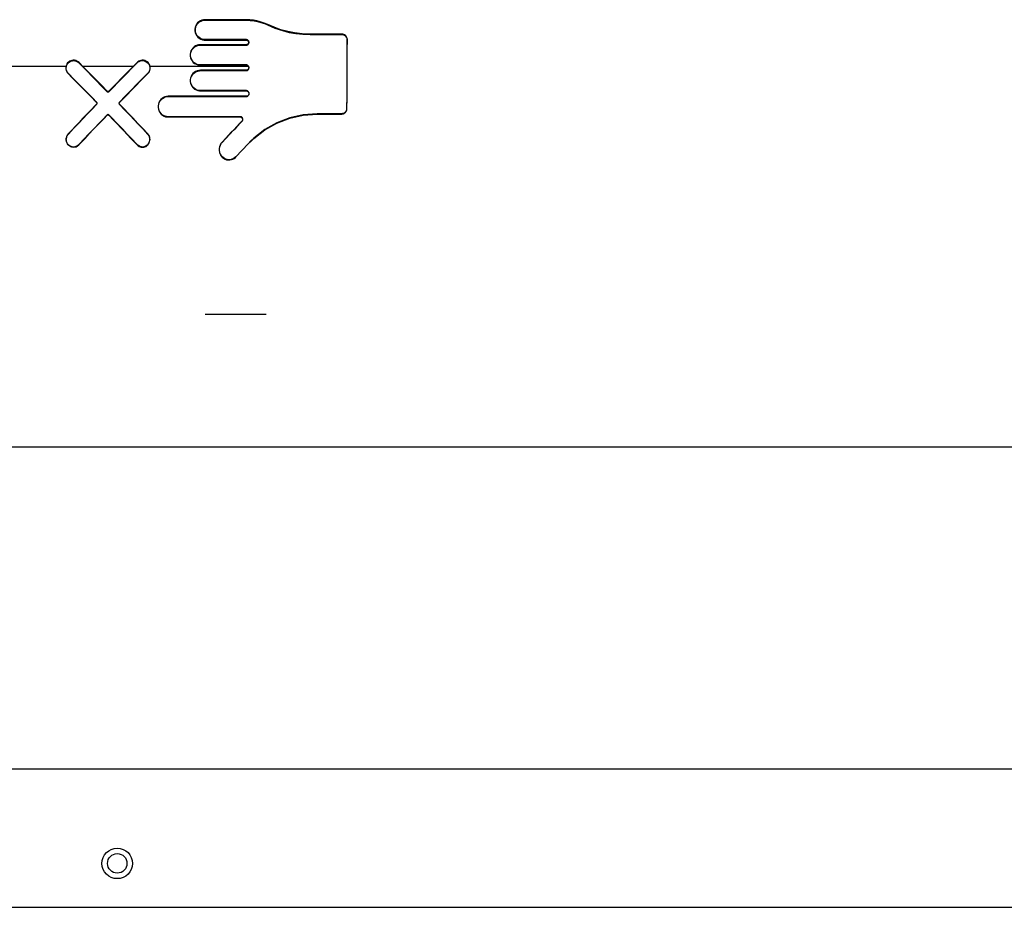
# Model space of a CAD drawing. Units: millimetres. Extents: x 0 to 15830, y 0 to 4037.
# Drawn here: x 6624 to 6786, y 1749 to 1895 of the extents above; entities that cross this region are included whole.
import ezdxf

# ---------------------------------------------------------------- set-up
doc = ezdxf.new("R2010")
doc.units = ezdxf.units.MM
doc.layers.add('TFR-TRI', color=7, linetype='CONTINUOUS', true_color=0xffffff)

msp = doc.modelspace()

# ---------------------------------------------------------------- linework, layer by layer
at = {"layer": 'TFR-TRI', "color": 18, "linetype": 'Continuous'}
for p, q in [((6653.37, 1894.08), (6653.24, 1893.84)), ((6653.32, 1893.84), (6653.46, 1894.08)), ((6653.54, 1894.3), (6653.37, 1894.08)), ((6653.46, 1894.08), (6653.65, 1894.29)), ((6653.75, 1894.49), (6653.54, 1894.3)), ((6653.65, 1894.29), (6653.86, 1894.47)), ((6653.99, 1894.63), (6653.75, 1894.49)), ((6653.86, 1894.47), (6654.1, 1894.6)), ((6654.24, 1894.74), (6653.99, 1894.63)), ((6654.1, 1894.6), (6654.36, 1894.69)), ((6654.51, 1894.81), (6654.24, 1894.74)), ((6654.36, 1894.69), (6654.62, 1894.74)), ((6654.79, 1894.83), (6654.51, 1894.81)), ((6654.62, 1894.74), (6654.71, 1894.75)), ((6654.71, 1894.75), (6654.79, 1894.75)), ((6661.51, 1894.83), (6654.79, 1894.83)), ((6654.79, 1894.75), (6661.51, 1894.75)), ((6662.1, 1894.81), (6661.51, 1894.83)), ((6661.51, 1894.75), (6662.16, 1894.72)), ((6662.69, 1894.75), (6662.1, 1894.81)), ((6662.16, 1894.72), (6662.81, 1894.65)), ((6663.26, 1894.64), (6662.69, 1894.75)), ((6662.81, 1894.65), (6663.37, 1894.54)), ((6663.82, 1894.5), (6663.26, 1894.64)), ((6663.37, 1894.54), (6663.93, 1894.39)), ((6664.44, 1894.29), (6663.82, 1894.5)), ((6663.93, 1894.39), (6664.48, 1894.2)), ((6665.04, 1894.04), (6664.44, 1894.29)), ((6664.48, 1894.2), (6665.01, 1893.97)), ((6665.01, 1893.97), (6666.21, 1893.45)), ((6666.11, 1893.58), (6665.04, 1894.04)), ((6653.14, 1893.59), (6653.09, 1893.3)), ((6653.09, 1893.3), (6653.09, 1893)), ((6653.09, 1893), (6653.15, 1892.72)), ((6653.24, 1893.84), (6653.14, 1893.59)), ((6653.15, 1892.72), (6653.25, 1892.45)), ((6653.17, 1893.33), (6653.22, 1893.59)), ((6653.17, 1893.05), (6653.17, 1893.33)), ((6653.21, 1892.78), (6653.17, 1893.05)), ((6653.3, 1892.53), (6653.21, 1892.78)), ((6653.22, 1893.59), (6653.32, 1893.84)), ((6653.25, 1892.45), (6653.4, 1892.2)), ((6653.42, 1892.29), (6653.3, 1892.53)), ((6653.59, 1892.08), (6653.42, 1892.29)), ((6667.21, 1893.19), (6666.11, 1893.58)), ((6666.21, 1893.45), (6667.44, 1893.04)), ((6668.31, 1892.89), (6667.21, 1893.19)), ((6667.44, 1893.04), (6668.54, 1892.76)), ((6669.43, 1892.67), (6668.31, 1892.89)), ((6668.54, 1892.76), (6669.66, 1892.56)), ((6670.7, 1892.52), (6669.43, 1892.67)), ((6669.66, 1892.56), (6670.81, 1892.44)), ((6671.97, 1892.47), (6670.7, 1892.52)), ((6670.81, 1892.44), (6671.97, 1892.39)), ((6677.19, 1892.47), (6671.97, 1892.47)), ((6671.97, 1892.39), (6677.19, 1892.39)), ((6677.27, 1892.47), (6677.19, 1892.47)), ((6677.19, 1892.39), (6677.32, 1892.38)), ((6677.36, 1892.45), (6677.27, 1892.47)), ((6677.32, 1892.38), (6677.45, 1892.35)), ((6677.51, 1892.41), (6677.36, 1892.45)), ((6677.45, 1892.35), (6677.58, 1892.3)), ((6677.65, 1892.34), (6677.51, 1892.41)), ((6677.58, 1892.3), (6677.69, 1892.23)), ((6677.77, 1892.25), (6677.65, 1892.34)), ((6677.88, 1892.14), (6677.77, 1892.25)), ((6653.4, 1892.2), (6653.6, 1891.97)), ((6653.71, 1890.7), (6653.44, 1890.63)), ((6653.56, 1890.59), (6653.83, 1890.64)), ((6653.79, 1891.9), (6653.59, 1892.08)), ((6653.6, 1891.97), (6653.82, 1891.79)), ((6653.99, 1890.72), (6653.71, 1890.7)), ((6654.01, 1891.75), (6653.79, 1891.9)), ((6653.82, 1891.79), (6654.08, 1891.64)), ((6653.83, 1890.64), (6653.91, 1890.65)), ((6653.91, 1890.65), (6653.99, 1890.65)), ((6661.51, 1890.72), (6653.99, 1890.72)), ((6653.99, 1890.65), (6661.51, 1890.65)), ((6654.26, 1891.65), (6654.01, 1891.75)), ((6654.08, 1891.64), (6654.34, 1891.55)), ((6654.52, 1891.58), (6654.26, 1891.65)), ((6654.34, 1891.55), (6654.63, 1891.5)), ((6654.79, 1891.56), (6654.52, 1891.58)), ((6654.63, 1891.5), (6654.71, 1891.49)), ((6654.71, 1891.49), (6654.79, 1891.49)), ((6661.51, 1891.56), (6654.79, 1891.56)), ((6654.79, 1891.49), (6661.51, 1891.49)), ((6661.53, 1891.56), (6661.51, 1891.56)), ((6661.51, 1891.49), (6661.57, 1891.48)), ((6661.53, 1890.72), (6661.51, 1890.72)), ((6661.51, 1890.65), (6661.58, 1890.66)), ((6661.55, 1891.56), (6661.53, 1891.56)), ((6661.54, 1890.72), (6661.53, 1890.72)), ((6661.61, 1890.74), (6661.54, 1890.72)), ((6661.63, 1891.54), (6661.55, 1891.56)), ((6661.57, 1891.48), (6661.63, 1891.47)), ((6661.58, 1890.66), (6661.65, 1890.68)), ((6661.67, 1890.76), (6661.61, 1890.74)), ((6661.7, 1891.51), (6661.63, 1891.54)), ((6661.63, 1891.47), (6661.69, 1891.44)), ((6661.65, 1890.68), (6661.72, 1890.71)), ((6661.73, 1890.8), (6661.67, 1890.76)), ((6661.69, 1891.44), (6661.74, 1891.41)), ((6661.78, 1891.47), (6661.7, 1891.51)), ((6661.72, 1890.71), (6661.78, 1890.74)), ((6661.79, 1890.84), (6661.73, 1890.8)), ((6661.74, 1891.41), (6661.79, 1891.37)), ((6661.84, 1891.42), (6661.78, 1891.47)), ((6661.78, 1890.74), (6661.84, 1890.79)), ((6661.79, 1891.37), (6661.83, 1891.32)), ((6661.83, 1890.89), (6661.79, 1890.84)), ((6661.83, 1891.32), (6661.86, 1891.26)), ((6661.86, 1890.95), (6661.83, 1890.89)), ((6661.89, 1891.36), (6661.84, 1891.42)), ((6661.84, 1890.79), (6661.89, 1890.85)), ((6661.86, 1891.26), (6661.88, 1891.2)), ((6661.88, 1891.01), (6661.86, 1890.95)), ((6661.88, 1891.2), (6661.9, 1891.13)), ((6661.89, 1891.07), (6661.88, 1891.01)), ((6661.92, 1891.29), (6661.89, 1891.36)), ((6661.9, 1891.13), (6661.89, 1891.07)), ((6661.89, 1890.85), (6661.93, 1890.92)), ((6661.95, 1891.23), (6661.92, 1891.29)), ((6661.93, 1890.92), (6661.95, 1891)), ((6661.97, 1891.16), (6661.95, 1891.23)), ((6661.95, 1891), (6661.97, 1891.08)), ((6661.97, 1891.08), (6661.97, 1891.16)), ((6677.69, 1892.23), (6677.79, 1892.14)), ((6677.77, 1892.15), (6677.83, 1892.2)), ((6677.79, 1892.14), (6677.87, 1892.03)), ((6677.87, 1892.03), (6677.94, 1891.91)), ((6677.97, 1892.02), (6677.88, 1892.14)), ((6677.94, 1891.91), (6677.99, 1891.78)), ((6678.03, 1891.88), (6677.97, 1892.02)), ((6677.99, 1891.78), (6678.01, 1891.68)), ((6678.01, 1891.68), (6678.01, 1891.58)), ((6678.01, 1891.58), (6678.01, 1889.5)), ((6678.07, 1891.73), (6678.03, 1891.88)), ((6678.09, 1891.58), (6678.07, 1891.73)), ((6678.08, 1889.82), (6678.09, 1891.58)), ((6652.36, 1889.47), (6652.31, 1889.18)), ((6652.31, 1889.18), (6652.32, 1888.88)), ((6652.45, 1889.73), (6652.36, 1889.47)), ((6652.38, 1889.21), (6652.43, 1889.47)), ((6652.38, 1888.93), (6652.38, 1889.21)), ((6652.43, 1889.47), (6652.53, 1889.73)), ((6652.58, 1889.97), (6652.45, 1889.73)), ((6652.53, 1889.73), (6652.67, 1889.97)), ((6652.75, 1890.19), (6652.58, 1889.97)), ((6652.67, 1889.97), (6652.86, 1890.19)), ((6652.96, 1890.37), (6652.75, 1890.19)), ((6652.86, 1890.19), (6653.07, 1890.36)), ((6653.19, 1890.52), (6652.96, 1890.37)), ((6653.07, 1890.36), (6653.31, 1890.5)), ((6653.44, 1890.63), (6653.19, 1890.52)), ((6653.31, 1890.5), (6653.56, 1890.59)), ((6678.01, 1889.5), (6678, 1887.41)), ((6678.07, 1888.04), (6678.08, 1889.82)), ((6632.1, 1887.57), (6632.02, 1887.39)), ((6632.09, 1887.39), (6632.19, 1887.59)), ((6632.22, 1887.74), (6632.1, 1887.57)), ((6632.19, 1887.59), (6632.32, 1887.76)), ((6632.37, 1887.89), (6632.22, 1887.74)), ((6632.32, 1887.76), (6632.48, 1887.89)), ((6632.55, 1888.01), (6632.37, 1887.89)), ((6632.48, 1887.89), (6632.65, 1887.99)), ((6632.73, 1888.1), (6632.55, 1888.01)), ((6632.65, 1887.99), (6632.83, 1888.07)), ((6632.92, 1888.16), (6632.73, 1888.1)), ((6632.83, 1888.07), (6633.03, 1888.11)), ((6633.13, 1888.19), (6632.92, 1888.16)), ((6633.03, 1888.11), (6633.24, 1888.12)), ((6633.34, 1888.18), (6633.13, 1888.19)), ((6633.24, 1888.12), (6633.43, 1888.1)), ((6633.55, 1888.14), (6633.34, 1888.18)), ((6633.43, 1888.1), (6633.62, 1888.05)), ((6633.75, 1888.06), (6633.55, 1888.14)), ((6633.62, 1888.05), (6633.8, 1887.96)), ((6633.93, 1887.95), (6633.75, 1888.06)), ((6633.8, 1887.96), (6633.96, 1887.85)), ((6634.09, 1887.81), (6633.93, 1887.95)), ((6633.96, 1887.85), (6634, 1887.81)), ((6634, 1887.81), (6634.05, 1887.77)), ((6634.05, 1887.77), (6634.77, 1887.04)), ((6634.77, 1887.13), (6634.09, 1887.81)), ((6643.6, 1887.81), (6642.64, 1886.84)), ((6642.76, 1886.88), (6643.65, 1887.77)), ((6643.64, 1887.85), (6643.6, 1887.81)), ((6643.68, 1887.89), (6643.64, 1887.85)), ((6643.65, 1887.77), (6643.8, 1887.9)), ((6643.85, 1888.01), (6643.68, 1887.89)), ((6643.8, 1887.9), (6643.97, 1888)), ((6644.04, 1888.1), (6643.85, 1888.01)), ((6643.97, 1888), (6644.16, 1888.08)), ((6644.23, 1888.16), (6644.04, 1888.1)), ((6644.16, 1888.08), (6644.36, 1888.12)), ((6644.43, 1888.19), (6644.23, 1888.16)), ((6644.36, 1888.12), (6644.56, 1888.12)), ((6644.65, 1888.18), (6644.43, 1888.19)), ((6644.56, 1888.12), (6644.76, 1888.1)), ((6644.86, 1888.14), (6644.65, 1888.18)), ((6644.76, 1888.1), (6644.95, 1888.04)), ((6645.06, 1888.06), (6644.86, 1888.14)), ((6644.95, 1888.04), (6645.12, 1887.95)), ((6645.24, 1887.95), (6645.06, 1888.06)), ((6645.12, 1887.95), (6645.29, 1887.83)), ((6645.41, 1887.81), (6645.24, 1887.95)), ((6645.29, 1887.83), (6645.43, 1887.69)), ((6645.56, 1887.63), (6645.41, 1887.81)), ((6645.43, 1887.69), (6645.55, 1887.53)), ((6645.55, 1887.53), (6645.63, 1887.35)), ((6645.66, 1887.44), (6645.56, 1887.63)), ((6645.73, 1887.23), (6645.66, 1887.44)), ((6652.32, 1888.88), (6652.37, 1888.6)), ((6652.37, 1888.6), (6652.47, 1888.33)), ((6652.42, 1888.65), (6652.38, 1888.93)), ((6652.51, 1888.4), (6652.42, 1888.65)), ((6652.47, 1888.33), (6652.62, 1888.07)), ((6652.64, 1888.16), (6652.51, 1888.4)), ((6652.62, 1888.07), (6652.81, 1887.84)), ((6652.8, 1887.95), (6652.64, 1888.16)), ((6653, 1887.77), (6652.8, 1887.95)), ((6652.81, 1887.84), (6653.04, 1887.66)), ((6653.22, 1887.62), (6653, 1887.77)), ((6653.04, 1887.66), (6653.29, 1887.52)), ((6653.46, 1887.51), (6653.22, 1887.62)), ((6653.29, 1887.52), (6653.56, 1887.42)), ((6653.72, 1887.45), (6653.46, 1887.51)), ((6653.56, 1887.42), (6653.83, 1887.37)), ((6653.99, 1887.42), (6653.72, 1887.45)), ((6661.51, 1887.42), (6653.99, 1887.42)), ((6661.53, 1887.42), (6661.51, 1887.42)), ((6661.55, 1887.42), (6661.53, 1887.42)), ((6661.63, 1887.41), (6661.55, 1887.42)), ((6661.71, 1887.38), (6661.63, 1887.41)), ((6678, 1887.41), (6678, 1885.63)), ((6678.06, 1886.26), (6678.07, 1888.04)), ((6616.41, 1887.22), (6631.97, 1887.22)), ((6631.96, 1887.19), (6631.93, 1886.98)), ((6631.93, 1886.98), (6631.94, 1886.75)), ((6631.94, 1886.75), (6631.99, 1886.52)), ((6632.02, 1887.39), (6631.96, 1887.19)), ((6631.99, 1886.97), (6632.02, 1887.18)), ((6632, 1886.76), (6631.99, 1886.97)), ((6631.99, 1886.52), (6632.07, 1886.3)), ((6632.04, 1886.56), (6632, 1886.76)), ((6632.02, 1887.18), (6632.09, 1887.39)), ((6632.11, 1886.37), (6632.04, 1886.56)), ((6632.07, 1886.3), (6632.2, 1886.1)), ((6632.21, 1886.2), (6632.11, 1886.37)), ((6632.2, 1886.1), (6632.25, 1886.05)), ((6632.34, 1886.04), (6632.21, 1886.2)), ((6632.25, 1886.05), (6632.29, 1886)), ((6632.29, 1886), (6632.94, 1885.35)), ((6633.37, 1884.99), (6632.34, 1886.04)), ((6634.68, 1887.22), (6643.02, 1887.22)), ((6635.45, 1886.44), (6634.77, 1887.13)), ((6634.77, 1887.04), (6635.48, 1886.32)), ((6636.12, 1885.75), (6635.45, 1886.44)), ((6635.48, 1886.32), (6636.2, 1885.59)), ((6641.68, 1885.87), (6641.01, 1885.17)), ((6641.16, 1885.25), (6641.88, 1885.98)), ((6642.64, 1886.84), (6641.68, 1885.87)), ((6641.88, 1885.98), (6642.76, 1886.88)), ((6644.36, 1884.95), (6645.4, 1886)), ((6645.36, 1886.04), (6644.71, 1885.39)), ((6645.41, 1886.1), (6645.36, 1886.04)), ((6645.4, 1886), (6645.54, 1886.17)), ((6645.46, 1886.16), (6645.41, 1886.1)), ((6645.57, 1886.33), (6645.46, 1886.16)), ((6645.54, 1886.17), (6645.65, 1886.36)), ((6645.65, 1886.53), (6645.57, 1886.33)), ((6645.63, 1887.35), (6645.69, 1887.15)), ((6645.7, 1886.73), (6645.65, 1886.53)), ((6645.65, 1886.36), (6645.73, 1886.57)), ((6645.69, 1887.15), (6645.71, 1886.94)), ((6645.71, 1886.94), (6645.7, 1886.73)), ((6645.77, 1887.01), (6645.73, 1887.23)), ((6645.73, 1886.57), (6645.77, 1886.78)), ((6645.74, 1887.22), (6661.81, 1887.22)), ((6645.77, 1886.78), (6645.77, 1887.01)), ((6652.77, 1886), (6652.6, 1885.78)), ((6652.68, 1885.79), (6652.86, 1886.01)), ((6652.98, 1886.19), (6652.77, 1886)), ((6652.86, 1886.01), (6653.07, 1886.18)), ((6653.2, 1886.34), (6652.98, 1886.19)), ((6653.07, 1886.18), (6653.31, 1886.32)), ((6653.45, 1886.45), (6653.2, 1886.34)), ((6653.31, 1886.32), (6653.56, 1886.42)), ((6653.72, 1886.52), (6653.45, 1886.45)), ((6653.56, 1886.42), (6653.83, 1886.47)), ((6653.99, 1886.54), (6653.72, 1886.52)), ((6653.83, 1887.37), (6653.91, 1887.36)), ((6653.83, 1886.47), (6653.91, 1886.48)), ((6653.91, 1887.36), (6653.99, 1887.36)), ((6653.91, 1886.48), (6653.99, 1886.48)), ((6653.99, 1887.36), (6661.51, 1887.36)), ((6661.51, 1886.54), (6653.99, 1886.54)), ((6653.99, 1886.48), (6661.51, 1886.48)), ((6661.51, 1887.36), (6661.57, 1887.36)), ((6661.53, 1886.54), (6661.51, 1886.54)), ((6661.51, 1886.48), (6661.58, 1886.48)), ((6661.54, 1886.54), (6661.53, 1886.54)), ((6661.61, 1886.55), (6661.54, 1886.54)), ((6661.57, 1887.36), (6661.64, 1887.34)), ((6661.58, 1886.48), (6661.66, 1886.5)), ((6661.68, 1886.58), (6661.61, 1886.55)), ((6661.64, 1887.34), (6661.69, 1887.32)), ((6661.66, 1886.5), (6661.72, 1886.53)), ((6661.74, 1886.62), (6661.68, 1886.58)), ((6661.69, 1887.32), (6661.75, 1887.28)), ((6661.78, 1887.33), (6661.71, 1887.38)), ((6661.72, 1886.53), (6661.79, 1886.57)), ((6661.8, 1886.67), (6661.74, 1886.62)), ((6661.75, 1887.28), (6661.8, 1887.24)), ((6661.85, 1887.28), (6661.78, 1887.33)), ((6661.79, 1886.57), (6661.84, 1886.62)), ((6661.8, 1887.24), (6661.84, 1887.18)), ((6661.84, 1886.72), (6661.8, 1886.67)), ((6661.84, 1887.18), (6661.88, 1887.12)), ((6661.88, 1886.78), (6661.84, 1886.72)), ((6661.84, 1886.62), (6661.89, 1886.68)), ((6661.9, 1887.21), (6661.85, 1887.28)), ((6661.88, 1887.12), (6661.9, 1887.05)), ((6661.9, 1886.85), (6661.88, 1886.78)), ((6661.89, 1886.68), (6661.94, 1886.76)), ((6661.94, 1887.15), (6661.9, 1887.21)), ((6661.9, 1887.05), (6661.92, 1886.98)), ((6661.92, 1886.91), (6661.9, 1886.85)), ((6661.92, 1886.98), (6661.92, 1886.91)), ((6661.96, 1887.07), (6661.94, 1887.15)), ((6661.94, 1886.76), (6661.96, 1886.84)), ((6661.98, 1887), (6661.96, 1887.07)), ((6661.96, 1886.84), (6661.98, 1886.92)), ((6661.98, 1886.92), (6661.98, 1887)), ((6678.05, 1884.46), (6678.06, 1886.26)), ((6632.94, 1885.35), (6633.58, 1884.71)), ((6634.41, 1883.94), (6633.37, 1884.99)), ((6633.58, 1884.71), (6634.22, 1884.05)), ((6636.8, 1885.06), (6636.12, 1885.75)), ((6636.2, 1885.59), (6636.92, 1884.86)), ((6637.76, 1884.08), (6636.8, 1885.06)), ((6636.92, 1884.86), (6637.8, 1883.96)), ((6640.33, 1884.48), (6639.65, 1883.79)), ((6639.73, 1883.79), (6640.45, 1884.52)), ((6641.01, 1885.17), (6640.33, 1884.48)), ((6640.45, 1884.52), (6641.16, 1885.25)), ((6643.31, 1883.89), (6644.36, 1884.95)), ((6644.07, 1884.74), (6643.42, 1884.08)), ((6644.71, 1885.39), (6644.07, 1884.74)), ((6652.38, 1885.28), (6652.33, 1884.99)), ((6652.33, 1884.99), (6652.34, 1884.7)), ((6652.34, 1884.7), (6652.39, 1884.41)), ((6652.47, 1885.54), (6652.38, 1885.28)), ((6652.39, 1885), (6652.44, 1885.28)), ((6652.39, 1884.72), (6652.39, 1885)), ((6652.44, 1884.44), (6652.39, 1884.72)), ((6652.39, 1884.41), (6652.49, 1884.13)), ((6652.44, 1885.28), (6652.54, 1885.54)), ((6652.53, 1884.18), (6652.44, 1884.44)), ((6652.6, 1885.78), (6652.47, 1885.54)), ((6652.65, 1883.95), (6652.53, 1884.18)), ((6652.54, 1885.54), (6652.68, 1885.79)), ((6678, 1885.63), (6677.99, 1883.84)), ((6678.04, 1882.36), (6678.05, 1884.46)), ((6634.22, 1884.05), (6634.87, 1883.4)), ((6635.06, 1883.29), (6634.41, 1883.94)), ((6634.87, 1883.4), (6635.91, 1882.34)), ((6635.7, 1882.63), (6635.06, 1883.29)), ((6636.34, 1881.97), (6635.7, 1882.63)), ((6638.71, 1883.09), (6637.76, 1884.08)), ((6637.8, 1883.96), (6638.68, 1883.05)), ((6638.68, 1883.05), (6638.71, 1883.03)), ((6638.73, 1883.07), (6638.71, 1883.09)), ((6638.71, 1883.03), (6638.74, 1883.01)), ((6638.75, 1883.06), (6638.73, 1883.07)), ((6638.74, 1883.01), (6638.78, 1882.99)), ((6638.78, 1883.05), (6638.75, 1883.06)), ((6638.81, 1883.04), (6638.78, 1883.05)), ((6638.78, 1882.99), (6638.81, 1882.98)), ((6638.84, 1883.03), (6638.81, 1883.04)), ((6638.81, 1882.98), (6638.85, 1882.98)), ((6638.87, 1883.04), (6638.84, 1883.03)), ((6638.85, 1882.98), (6638.85, 1883.03)), ((6638.85, 1882.98), (6638.89, 1882.99)), ((6638.9, 1883.04), (6638.87, 1883.04)), ((6638.89, 1882.99), (6638.93, 1883)), ((6638.93, 1883.05), (6638.9, 1883.04)), ((6638.96, 1883.07), (6638.93, 1883.05)), ((6638.93, 1883), (6638.97, 1883.01)), ((6638.98, 1883.09), (6638.96, 1883.07)), ((6638.97, 1883.01), (6638.99, 1883.03)), ((6639.65, 1883.79), (6638.98, 1883.09)), ((6638.99, 1883.03), (6639.02, 1883.05)), ((6639.02, 1883.05), (6639.73, 1883.79)), ((6641.39, 1881.93), (6642.03, 1882.59)), ((6642.78, 1883.43), (6641.74, 1882.37)), ((6642.03, 1882.59), (6642.67, 1883.24)), ((6642.67, 1883.24), (6643.31, 1883.89)), ((6643.42, 1884.08), (6642.78, 1883.43)), ((6652.49, 1884.13), (6652.64, 1883.87)), ((6652.64, 1883.87), (6652.83, 1883.64)), ((6652.82, 1883.73), (6652.65, 1883.95)), ((6653.01, 1883.55), (6652.82, 1883.73)), ((6652.83, 1883.64), (6653.05, 1883.46)), ((6653.23, 1883.41), (6653.01, 1883.55)), ((6653.05, 1883.46), (6653.3, 1883.31)), ((6653.47, 1883.3), (6653.23, 1883.41)), ((6653.3, 1883.31), (6653.56, 1883.22)), ((6653.73, 1883.24), (6653.47, 1883.3)), ((6653.56, 1883.22), (6653.84, 1883.17)), ((6653.99, 1883.21), (6653.73, 1883.24)), ((6653.84, 1883.17), (6653.91, 1883.16)), ((6653.91, 1883.16), (6653.99, 1883.16)), ((6661.51, 1883.21), (6653.99, 1883.21)), ((6653.99, 1883.16), (6661.51, 1883.16)), ((6661.53, 1883.21), (6661.51, 1883.21)), ((6661.51, 1883.16), (6661.58, 1883.15)), ((6661.55, 1883.21), (6661.53, 1883.21)), ((6661.64, 1883.19), (6661.55, 1883.21)), ((6661.58, 1883.15), (6661.64, 1883.14)), ((6661.71, 1883.16), (6661.64, 1883.19)), ((6661.64, 1883.14), (6661.7, 1883.11)), ((6661.7, 1883.11), (6661.76, 1883.07)), ((6661.79, 1883.12), (6661.71, 1883.16)), ((6661.76, 1883.07), (6661.81, 1883.03)), ((6661.85, 1883.06), (6661.79, 1883.12)), ((6661.81, 1883.03), (6661.86, 1882.97)), ((6661.91, 1882.99), (6661.85, 1883.06)), ((6661.86, 1882.97), (6661.9, 1882.91)), ((6661.9, 1882.91), (6661.92, 1882.83)), ((6661.92, 1882.61), (6661.9, 1882.54)), ((6661.95, 1882.92), (6661.91, 1882.99)), ((6661.92, 1882.83), (6661.94, 1882.76)), ((6661.94, 1882.68), (6661.92, 1882.61)), ((6661.94, 1882.76), (6661.94, 1882.68)), ((6661.94, 1882.51), (6661.97, 1882.59)), ((6661.97, 1882.84), (6661.95, 1882.92)), ((6661.99, 1882.77), (6661.97, 1882.84)), ((6661.97, 1882.59), (6661.99, 1882.68)), ((6661.99, 1882.68), (6661.99, 1882.77)), ((6677.99, 1883.84), (6677.99, 1882.04)), ((6636.95, 1880.98), (6635.81, 1879.8)), ((6635.91, 1882.34), (6636.95, 1881.27)), ((6636.25, 1880.18), (6636.98, 1880.95)), ((6636.98, 1881.31), (6636.34, 1881.97)), ((6636.95, 1881.27), (6636.97, 1881.25)), ((6636.96, 1881), (6636.95, 1880.98)), ((6636.97, 1881.01), (6636.96, 1881)), ((6636.97, 1881.25), (6636.99, 1881.22)), ((6636.99, 1881.04), (6636.97, 1881.01)), ((6637, 1881.29), (6636.98, 1881.31)), ((6636.98, 1880.95), (6637.01, 1880.98)), ((6636.99, 1881.22), (6637, 1881.19)), ((6637, 1881.08), (6636.99, 1881.04)), ((6637.01, 1881.27), (6637, 1881.29)), ((6637, 1881.19), (6637, 1881.15)), ((6637, 1881.15), (6637.01, 1881.12)), ((6637.01, 1881.12), (6637, 1881.08)), ((6637.03, 1881.23), (6637.01, 1881.27)), ((6637.06, 1881.13), (6637.01, 1881.13)), ((6637.01, 1880.98), (6637.03, 1881.02)), ((6637.05, 1881.19), (6637.03, 1881.23)), ((6637.03, 1881.02), (6637.05, 1881.06)), ((6637.05, 1881.15), (6637.05, 1881.19)), ((6637.05, 1881.1), (6637.05, 1881.15)), ((6637.05, 1881.06), (6637.05, 1881.1)), ((6640.65, 1881.2), (6640.64, 1881.16)), ((6640.64, 1881.16), (6640.64, 1881.11)), ((6640.64, 1881.13), (6640.69, 1881.13)), ((6640.64, 1881.11), (6640.65, 1881.07)), ((6640.66, 1881.24), (6640.65, 1881.2)), ((6640.65, 1881.07), (6640.66, 1881.03)), ((6640.68, 1881.28), (6640.66, 1881.24)), ((6640.66, 1881.03), (6640.68, 1880.99)), ((6640.71, 1881.31), (6640.68, 1881.28)), ((6640.68, 1880.99), (6640.69, 1880.97)), ((6640.69, 1881.18), (6640.71, 1881.22)), ((6640.69, 1881.15), (6640.69, 1881.18)), ((6640.69, 1881.11), (6640.69, 1881.15)), ((6640.69, 1881.07), (6640.69, 1881.11)), ((6640.71, 1881.04), (6640.69, 1881.07)), ((6640.69, 1880.97), (6640.71, 1880.95)), ((6641.74, 1882.37), (6640.71, 1881.31)), ((6640.71, 1881.22), (6640.72, 1881.25)), ((6640.72, 1881.01), (6640.71, 1881.04)), ((6640.71, 1880.95), (6641.56, 1880.07)), ((6640.72, 1881.25), (6640.73, 1881.26)), ((6640.74, 1880.98), (6640.72, 1881.01)), ((6640.73, 1881.26), (6640.75, 1881.27)), ((6641.48, 1880.21), (6640.74, 1880.98)), ((6640.75, 1881.27), (6641.39, 1881.93)), ((6647.13, 1881.02), (6647.08, 1880.73)), ((6647.12, 1880.71), (6647.17, 1881)), ((6647.22, 1881.28), (6647.13, 1881.02)), ((6647.17, 1881), (6647.26, 1881.27)), ((6647.34, 1881.52), (6647.22, 1881.28)), ((6647.26, 1881.27), (6647.4, 1881.52)), ((6647.51, 1881.74), (6647.34, 1881.52)), ((6647.4, 1881.52), (6647.59, 1881.75)), ((6647.72, 1881.93), (6647.51, 1881.74)), ((6647.59, 1881.75), (6647.8, 1881.93)), ((6647.94, 1882.08), (6647.72, 1881.93)), ((6647.8, 1881.93), (6648.04, 1882.07)), ((6648.18, 1882.18), (6647.94, 1882.08)), ((6648.04, 1882.07), (6648.29, 1882.16)), ((6648.44, 1882.25), (6648.18, 1882.18)), ((6648.29, 1882.16), (6648.55, 1882.22)), ((6648.71, 1882.28), (6648.44, 1882.25)), ((6648.55, 1882.22), (6648.63, 1882.22)), ((6648.63, 1882.22), (6648.71, 1882.22)), ((6661.51, 1882.28), (6648.71, 1882.28)), ((6648.71, 1882.22), (6661.51, 1882.22)), ((6661.53, 1882.28), (6661.51, 1882.28)), ((6661.51, 1882.22), (6661.59, 1882.23)), ((6661.55, 1882.28), (6661.53, 1882.28)), ((6661.62, 1882.29), (6661.55, 1882.28)), ((6661.59, 1882.23), (6661.66, 1882.25)), ((6661.69, 1882.32), (6661.62, 1882.29)), ((6661.66, 1882.25), (6661.73, 1882.28)), ((6661.76, 1882.36), (6661.69, 1882.32)), ((6661.73, 1882.28), (6661.79, 1882.32)), ((6661.82, 1882.41), (6661.76, 1882.36)), ((6661.79, 1882.32), (6661.85, 1882.38)), ((6661.86, 1882.47), (6661.82, 1882.41)), ((6661.85, 1882.38), (6661.9, 1882.44)), ((6661.9, 1882.54), (6661.86, 1882.47)), ((6661.9, 1882.44), (6661.94, 1882.51)), ((6677.99, 1882.04), (6677.98, 1880.24)), ((6678.03, 1880.24), (6678.04, 1882.36)), ((6635.81, 1879.8), (6634.68, 1878.61)), ((6634.77, 1878.64), (6635.51, 1879.41)), ((6635.51, 1879.41), (6636.25, 1880.18)), ((6642.22, 1879.44), (6641.48, 1880.21)), ((6641.56, 1880.07), (6642.4, 1879.18)), ((6642.95, 1878.67), (6642.22, 1879.44)), ((6647.08, 1880.73), (6647.08, 1880.43)), ((6647.08, 1880.43), (6647.13, 1880.14)), ((6647.12, 1880.43), (6647.12, 1880.71)), ((6647.17, 1880.14), (6647.12, 1880.43)), ((6647.13, 1880.14), (6647.22, 1879.86)), ((6647.26, 1879.89), (6647.17, 1880.14)), ((6647.22, 1879.86), (6647.37, 1879.6)), ((6647.39, 1879.65), (6647.26, 1879.89)), ((6647.37, 1879.6), (6647.56, 1879.37)), ((6647.56, 1879.44), (6647.39, 1879.65)), ((6647.75, 1879.26), (6647.56, 1879.44)), ((6647.56, 1879.37), (6647.78, 1879.18)), ((6673.14, 1879.42), (6670.86, 1879.25)), ((6670.87, 1879.2), (6673.14, 1879.37)), ((6677.19, 1879.42), (6673.14, 1879.42)), ((6673.14, 1879.37), (6677.19, 1879.37)), ((6677.26, 1879.42), (6677.19, 1879.42)), ((6677.19, 1879.37), (6677.32, 1879.39)), ((6677.32, 1879.43), (6677.26, 1879.42)), ((6677.45, 1879.47), (6677.32, 1879.43)), ((6677.32, 1879.39), (6677.45, 1879.42)), ((6677.58, 1879.53), (6677.45, 1879.47)), ((6677.45, 1879.42), (6677.57, 1879.47)), ((6677.57, 1879.47), (6677.69, 1879.55)), ((6677.7, 1879.61), (6677.58, 1879.53)), ((6677.69, 1879.55), (6677.79, 1879.64)), ((6677.8, 1879.72), (6677.7, 1879.61)), ((6677.77, 1879.63), (6677.74, 1879.66)), ((6677.79, 1879.64), (6677.87, 1879.75)), ((6677.87, 1879.84), (6677.8, 1879.72)), ((6677.93, 1879.96), (6677.87, 1879.84)), ((6677.87, 1879.75), (6677.95, 1879.87)), ((6677.97, 1880.1), (6677.93, 1879.96)), ((6677.95, 1879.87), (6678, 1880.01)), ((6677.98, 1880.24), (6677.97, 1880.1)), ((6678, 1880.01), (6678.02, 1880.13)), ((6678.02, 1880.13), (6678.03, 1880.24)), ((6633.2, 1876.98), (6634.04, 1877.87)), ((6634.09, 1877.98), (6633.5, 1877.36)), ((6634.04, 1877.87), (6634.77, 1878.64)), ((6634.68, 1878.61), (6634.09, 1877.98)), ((6637.27, 1877.74), (6636.72, 1877.16)), ((6637.04, 1877.44), (6637.59, 1878.02)), ((6637.97, 1878.47), (6637.27, 1877.74)), ((6637.59, 1878.02), (6638.15, 1878.59)), ((6638.67, 1879.2), (6637.97, 1878.47)), ((6638.15, 1878.59), (6638.7, 1879.17)), ((6638.69, 1879.22), (6638.67, 1879.2)), ((6638.72, 1879.24), (6638.69, 1879.22)), ((6638.7, 1879.17), (6638.73, 1879.19)), ((6638.76, 1879.26), (6638.72, 1879.24)), ((6638.73, 1879.19), (6638.76, 1879.21)), ((6638.8, 1879.27), (6638.76, 1879.26)), ((6638.76, 1879.21), (6638.79, 1879.22)), ((6638.79, 1879.22), (6638.82, 1879.23)), ((6638.84, 1879.27), (6638.8, 1879.27)), ((6638.82, 1879.23), (6638.85, 1879.23)), ((6638.88, 1879.27), (6638.84, 1879.27)), ((6638.85, 1879.27), (6638.85, 1879.23)), ((6638.85, 1879.23), (6638.89, 1879.22)), ((6638.92, 1879.26), (6638.88, 1879.27)), ((6638.89, 1879.22), (6638.92, 1879.22)), ((6638.96, 1879.25), (6638.92, 1879.26)), ((6638.92, 1879.22), (6638.95, 1879.2)), ((6638.95, 1879.2), (6638.97, 1879.19)), ((6638.99, 1879.23), (6638.96, 1879.25)), ((6638.97, 1879.19), (6638.99, 1879.17)), ((6639.02, 1879.2), (6638.99, 1879.23)), ((6638.99, 1879.17), (6639.7, 1878.43)), ((6639.58, 1878.62), (6639.02, 1879.2)), ((6640.14, 1878.04), (6639.58, 1878.62)), ((6639.7, 1878.43), (6640.41, 1877.7)), ((6640.69, 1877.46), (6640.14, 1878.04)), ((6642.4, 1879.18), (6643.14, 1878.41)), ((6643.69, 1877.89), (6642.95, 1878.67)), ((6643.14, 1878.41), (6643.87, 1877.64)), ((6644.53, 1877.01), (6643.69, 1877.89)), ((6647.97, 1879.11), (6647.75, 1879.26)), ((6647.78, 1879.18), (6648.03, 1879.03)), ((6648.2, 1879.01), (6647.97, 1879.11)), ((6648.03, 1879.03), (6648.29, 1878.93)), ((6648.45, 1878.94), (6648.2, 1879.01)), ((6648.29, 1878.93), (6648.56, 1878.88)), ((6648.71, 1878.92), (6648.45, 1878.94)), ((6648.56, 1878.88), (6648.64, 1878.88)), ((6648.64, 1878.88), (6648.71, 1878.88)), ((6660.54, 1878.92), (6648.71, 1878.92)), ((6648.71, 1878.88), (6660.54, 1878.88)), ((6660.38, 1877.77), (6659.96, 1877.33)), ((6660.13, 1877.44), (6660.48, 1877.81)), ((6660.81, 1878.22), (6660.38, 1877.77)), ((6660.48, 1877.81), (6660.84, 1878.19)), ((6660.6, 1878.92), (6660.54, 1878.92)), ((6660.54, 1878.88), (6660.6, 1878.87)), ((6660.65, 1878.91), (6660.6, 1878.92)), ((6660.6, 1878.87), (6660.66, 1878.86)), ((6660.72, 1878.88), (6660.65, 1878.91)), ((6660.66, 1878.86), (6660.71, 1878.83)), ((6660.71, 1878.83), (6660.76, 1878.8)), ((6660.78, 1878.85), (6660.72, 1878.88)), ((6660.76, 1878.8), (6660.8, 1878.76)), ((6660.83, 1878.79), (6660.78, 1878.85)), ((6660.8, 1878.76), (6660.84, 1878.72)), ((6660.85, 1878.27), (6660.81, 1878.22)), ((6660.88, 1878.73), (6660.83, 1878.79)), ((6660.84, 1878.72), (6660.87, 1878.66)), ((6660.84, 1878.19), (6660.88, 1878.24)), ((6660.88, 1878.33), (6660.85, 1878.27)), ((6660.87, 1878.66), (6660.89, 1878.6)), ((6660.92, 1878.66), (6660.88, 1878.73)), ((6660.9, 1878.39), (6660.88, 1878.33)), ((6660.88, 1878.24), (6660.92, 1878.3)), ((6660.89, 1878.6), (6660.91, 1878.54)), ((6660.91, 1878.47), (6660.9, 1878.39)), ((6660.91, 1878.54), (6660.91, 1878.47)), ((6660.94, 1878.58), (6660.92, 1878.66)), ((6660.92, 1878.3), (6660.94, 1878.37)), ((6660.95, 1878.51), (6660.94, 1878.58)), ((6660.94, 1878.37), (6660.95, 1878.44)), ((6660.95, 1878.44), (6660.95, 1878.51)), ((6666.54, 1877.93), (6664.56, 1876.81)), ((6664.58, 1876.78), (6666.55, 1877.89)), ((6668.65, 1878.75), (6666.54, 1877.93)), ((6666.55, 1877.89), (6668.66, 1878.7)), ((6667.63, 1878.35), (6667.61, 1878.39)), ((6670.86, 1879.25), (6668.65, 1878.75)), ((6668.66, 1878.7), (6670.87, 1879.2)), ((6632.33, 1876.11), (6632.1, 1875.78)), ((6632.91, 1876.74), (6632.33, 1876.11)), ((6632.36, 1876.09), (6633.2, 1876.98)), ((6633.5, 1877.36), (6632.91, 1876.74)), ((6635.08, 1875.38), (6635.78, 1876.12)), ((6636.16, 1876.58), (6635.61, 1875.99)), ((6635.78, 1876.12), (6636.49, 1876.86)), ((6636.72, 1877.16), (6636.16, 1876.58)), ((6636.49, 1876.86), (6637.04, 1877.44)), ((6640.41, 1877.7), (6640.96, 1877.12)), ((6641.25, 1876.88), (6640.69, 1877.46)), ((6640.96, 1877.12), (6641.51, 1876.54)), ((6641.94, 1876.14), (6641.25, 1876.88)), ((6641.51, 1876.54), (6642.06, 1875.96)), ((6642.64, 1875.41), (6641.94, 1876.14)), ((6643.87, 1877.64), (6644.61, 1876.86)), ((6645.37, 1876.11), (6644.53, 1877.01)), ((6644.61, 1876.86), (6645.34, 1876.09)), ((6645.37, 1876.11), (6645.34, 1876.09)), ((6645.49, 1875.96), (6645.37, 1876.11)), ((6659.06, 1876.37), (6658.61, 1875.89)), ((6658.81, 1876.04), (6659.43, 1876.7)), ((6659.51, 1876.85), (6659.06, 1876.37)), ((6659.43, 1876.7), (6659.78, 1877.07)), ((6659.96, 1877.33), (6659.51, 1876.85)), ((6659.78, 1877.07), (6660.13, 1877.44)), ((6664.56, 1876.81), (6662.76, 1875.41)), ((6662.78, 1875.38), (6664.58, 1876.78)), ((6631.98, 1875.14), (6631.99, 1875.4)), ((6632.02, 1874.89), (6631.98, 1875.14)), ((6632.1, 1875.78), (6631.99, 1875.4)), ((6632.01, 1875.24), (6632.02, 1875.39)), ((6632.02, 1875.09), (6632.01, 1875.24)), ((6632.02, 1875.39), (6632.07, 1875.6)), ((6632.06, 1874.87), (6632.02, 1875.09)), ((6632.09, 1874.68), (6632.02, 1874.89)), ((6632.13, 1874.66), (6632.06, 1874.87)), ((6632.07, 1875.6), (6632.15, 1875.79)), ((6632.19, 1874.49), (6632.09, 1874.68)), ((6632.1, 1875.79), (6632.14, 1875.77)), ((6632.23, 1874.49), (6632.13, 1874.66)), ((6632.15, 1875.79), (6632.24, 1875.95)), ((6632.3, 1874.34), (6632.19, 1874.49)), ((6632.34, 1874.34), (6632.23, 1874.49)), ((6632.24, 1875.95), (6632.36, 1876.09)), ((6635.05, 1875.41), (6634.02, 1874.32)), ((6634.05, 1874.29), (6635.08, 1875.38)), ((6635.61, 1875.99), (6635.05, 1875.41)), ((6642.06, 1875.96), (6642.61, 1875.38)), ((6642.61, 1875.38), (6643.65, 1874.29)), ((6643.67, 1874.32), (6642.64, 1875.41)), ((6645.34, 1876.09), (6645.47, 1875.92)), ((6645.54, 1874.63), (6645.42, 1874.43)), ((6645.47, 1875.92), (6645.57, 1875.74)), ((6645.58, 1875.8), (6645.49, 1875.96)), ((6645.49, 1874.47), (6645.59, 1874.64)), ((6645.62, 1874.83), (6645.54, 1874.63)), ((6645.57, 1875.74), (6645.63, 1875.57)), ((6645.66, 1875.6), (6645.58, 1875.8)), ((6645.59, 1874.64), (6645.67, 1874.85)), ((6645.67, 1875.03), (6645.62, 1874.83)), ((6645.63, 1875.57), (6645.67, 1875.39)), ((6645.71, 1875.4), (6645.66, 1875.6)), ((6645.67, 1875.39), (6645.68, 1875.21)), ((6645.68, 1875.21), (6645.67, 1875.03)), ((6645.67, 1874.85), (6645.71, 1875.07)), ((6645.72, 1875.23), (6645.71, 1875.4)), ((6645.71, 1875.07), (6645.72, 1875.23)), ((6657.36, 1874.51), (6657.22, 1874.25)), ((6657.27, 1874.27), (6657.41, 1874.52)), ((6657.54, 1874.74), (6657.36, 1874.51)), ((6657.41, 1874.52), (6657.48, 1874.62)), ((6657.48, 1874.62), (6657.57, 1874.72)), ((6657.54, 1874.74), (6658.16, 1875.41)), ((6657.57, 1874.72), (6658.19, 1875.38)), ((6658.61, 1875.89), (6658.16, 1875.41)), ((6658.19, 1875.38), (6658.81, 1876.04)), ((6662.27, 1874.96), (6661.81, 1874.49)), ((6661.84, 1874.46), (6662.3, 1874.93)), ((6662.76, 1875.41), (6662.27, 1874.96)), ((6662.28, 1874.96), (6662.3, 1874.93)), ((6662.3, 1874.93), (6662.78, 1875.38)), ((6632.43, 1874.2), (6632.3, 1874.34)), ((6632.47, 1874.21), (6632.34, 1874.34)), ((6632.59, 1874.09), (6632.43, 1874.2)), ((6632.62, 1874.11), (6632.47, 1874.21)), ((6632.76, 1874), (6632.59, 1874.09)), ((6632.8, 1874.02), (6632.62, 1874.11)), ((6632.93, 1873.95), (6632.76, 1874)), ((6632.98, 1873.97), (6632.8, 1874.02)), ((6633.11, 1873.93), (6632.93, 1873.95)), ((6633.18, 1873.96), (6632.98, 1873.97)), ((6633.11, 1873.93), (6633.62, 1874.01)), ((6633.38, 1873.97), (6633.18, 1873.96)), ((6633.56, 1874.02), (6633.38, 1873.97)), ((6633.74, 1874.1), (6633.56, 1874.02)), ((6633.62, 1874.01), (6634.05, 1874.29)), ((6633.89, 1874.2), (6633.74, 1874.1)), ((6634.02, 1874.32), (6633.89, 1874.2)), ((6634.05, 1874.29), (6634.02, 1874.32)), ((6643.65, 1874.29), (6643.78, 1874.17)), ((6643.75, 1874.25), (6643.67, 1874.32)), ((6643.83, 1874.18), (6643.75, 1874.25)), ((6643.78, 1874.17), (6643.93, 1874.07)), ((6643.99, 1874.08), (6643.83, 1874.18)), ((6643.93, 1874.07), (6644.11, 1873.99)), ((6644.17, 1874.01), (6643.99, 1874.08)), ((6644.11, 1873.99), (6644.3, 1873.94)), ((6644.36, 1873.97), (6644.17, 1874.01)), ((6644.3, 1873.94), (6644.5, 1873.92)), ((6644.54, 1873.96), (6644.36, 1873.97)), ((6644.5, 1873.92), (6644.7, 1873.94)), ((6644.73, 1873.98), (6644.54, 1873.96)), ((6644.7, 1873.94), (6644.9, 1873.99)), ((6644.91, 1874.03), (6644.73, 1873.98)), ((6644.9, 1873.99), (6645.08, 1874.07)), ((6645.1, 1874.13), (6644.91, 1874.03)), ((6645.04, 1874.05), (6645.02, 1874.08)), ((6645.08, 1874.07), (6645.23, 1874.18)), ((6645.27, 1874.26), (6645.1, 1874.13)), ((6645.23, 1874.18), (6645.37, 1874.31)), ((6645.42, 1874.43), (6645.27, 1874.26)), ((6645.37, 1874.31), (6645.49, 1874.47)), ((6657.13, 1873.98), (6657.08, 1873.69)), ((6657.08, 1873.69), (6657.08, 1873.38)), ((6657.08, 1873.38), (6657.13, 1873.08)), ((6657.11, 1873.7), (6657.17, 1873.99)), ((6657.11, 1873.4), (6657.11, 1873.7)), ((6657.16, 1873.12), (6657.11, 1873.4)), ((6657.22, 1874.25), (6657.13, 1873.98)), ((6657.13, 1873.08), (6657.23, 1872.8)), ((6657.25, 1872.85), (6657.16, 1873.12)), ((6657.17, 1873.99), (6657.27, 1874.27)), ((6661.81, 1874.49), (6659.79, 1872.35)), ((6659.82, 1872.33), (6661.84, 1874.46)), ((6657.23, 1872.8), (6657.38, 1872.54)), ((6657.37, 1872.61), (6657.25, 1872.85)), ((6657.52, 1872.4), (6657.37, 1872.61)), ((6657.38, 1872.54), (6657.57, 1872.3)), ((6657.71, 1872.22), (6657.52, 1872.4)), ((6657.57, 1872.3), (6657.8, 1872.11)), ((6657.93, 1872.07), (6657.71, 1872.22)), ((6657.8, 1872.11), (6658.04, 1871.97)), ((6658.15, 1871.96), (6657.93, 1872.07)), ((6658.04, 1871.97), (6658.3, 1871.88)), ((6658.38, 1871.89), (6658.15, 1871.96)), ((6658.3, 1871.88), (6658.56, 1871.84)), ((6658.64, 1871.86), (6658.38, 1871.89)), ((6658.56, 1871.84), (6658.83, 1871.84)), ((6658.89, 1871.88), (6658.64, 1871.86)), ((6658.83, 1871.84), (6659.08, 1871.89)), ((6659.15, 1871.94), (6658.89, 1871.88)), ((6659.08, 1871.89), (6659.32, 1871.97)), ((6659.38, 1872.04), (6659.15, 1871.94)), ((6659.32, 1871.97), (6659.54, 1872.1)), ((6659.6, 1872.18), (6659.38, 1872.04)), ((6659.54, 1872.1), (6659.75, 1872.26)), ((6659.79, 1872.35), (6659.6, 1872.18)), ((6659.75, 1872.26), (6659.78, 1872.29)), ((6659.78, 1872.29), (6659.82, 1872.33)), ((6659.82, 1872.33), (6659.79, 1872.35)), ((6654.76, 1846.57), (6659.76, 1846.57)), ((6659.76, 1846.57), (6664.76, 1846.57)), ((6616.39, 1824.8), (6793.59, 1824.8)), ((6561.36, 1772.01), (7020.21, 1772.01)), ((6446.7, 1749.31), (7593.7, 1749.31))]:
    msp.add_line(p, q, dxfattribs=at)
for radius in [2.5, 1.6]:
    msp.add_circle((6640.36, 1756.51), radius, dxfattribs=at)

doc.saveas('drawing.dxf')
